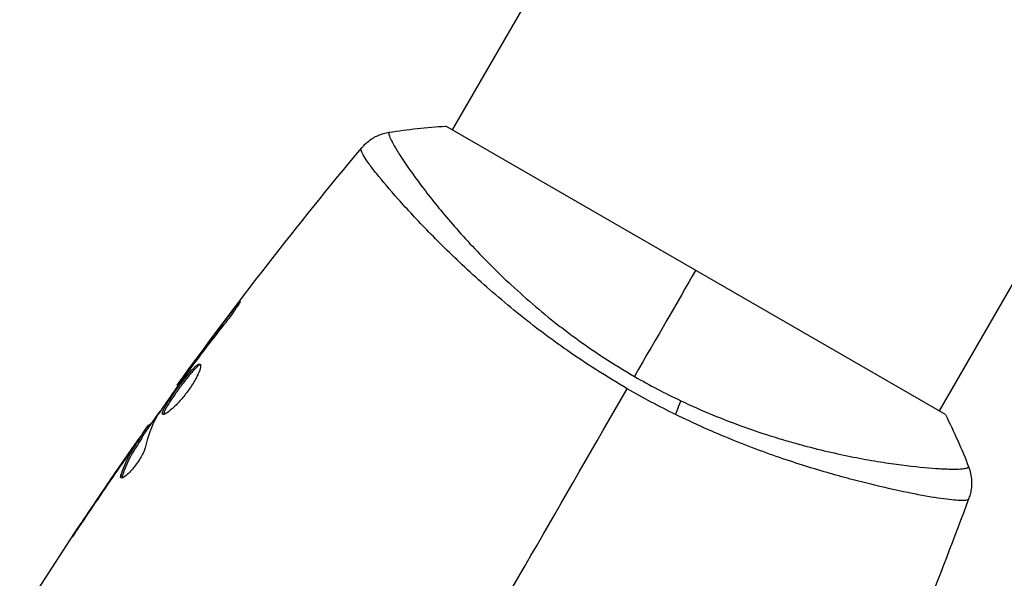
# Model space of a CAD drawing. Units: millimetres. Extents: x -5051 to 6996, y -5642 to 5813.
# Drawn here: x 2398 to 2465, y 949 to 986 of the extents above; entities that cross this region are included whole.
import ezdxf

# ---------------------------------------------------------------- set-up
doc = ezdxf.new("R2010")
doc.units = ezdxf.units.MM
doc.header["$LTSCALE"] = 20
doc.layers.add('2d', color=230, linetype='Continuous')

msp = doc.modelspace()

# ---------------------------------------------------------------- linework, layer by layer
at = {"layer": '2d'}
for p, q in [((2864.251, 1735.928), (2427.251, 979.022)), ((2897.16, 1716.928), (2460.16, 960.022)), ((2460.593, 959.772), (2426.818, 979.272)), ((2424.178, 973.699), (2424.178, 973.699)), ((2412.473, 966.72), (2412.398, 966.763)), ((2409.982, 963.474), (2409.939, 963.499)), ((2409.368, 962.644), (2409.327, 962.669)), ((2408.721, 961.736), (2408.664, 961.769)), ((2406.742, 958.909), (2406.657, 958.958)), ((2406.837, 959.044), (2406.758, 959.09)), ((2405.842, 957.768), (2405.825, 957.778)), ((2406.186, 958.044), (2406.099, 958.094)), ((2406.264, 958.173), (2406.177, 958.223)), ((2405.124, 956.746), (2405.112, 956.753)), ((2404.947, 955.621), (2404.859, 955.672)), ((2457.087, 954.7), (2457.087, 954.7)), ((2402.581, 953.02), (2402.573, 953.025))]:
    msp.add_line(p, q, dxfattribs=at)
at = {"layer": '2d', "extrusion": (0, 0, -1)}
msp.add_ellipse((2441.599, 959.435), major_axis=(1.288, 2.71), ratio=0.174612, start_param=0.998247, end_param=1.357534, dxfattribs=at)
at = {"layer": '2d'}
for points in [[(2422.989, 978.866), (2424.218, 979.056), (2425.523, 979.197), (2426.818, 979.272)], [(2422.989, 978.866), (2422.989, 978.866), (2422.989, 978.866), (2422.989, 978.866)], [(2408.663, 961.77), (2412.636, 967.259), (2416.799, 972.616), (2421.139, 977.82)], [(2421.095, 977.758), (2421.129, 977.801), (2421.136, 977.817), (2421.14, 977.821)], [(2443.705, 969.522), (2442.498, 967.431), (2441.105, 965.019), (2439.567, 962.354)], [(2409.939, 963.499), (2410.749, 964.594), (2411.568, 965.683), (2412.398, 966.763)], [(2409.327, 962.669), (2409.517, 962.928), (2409.722, 963.205), (2409.939, 963.499)], [(2409.749, 963.162), (2409.694, 963.088), (2409.638, 963.012), (2409.581, 962.935)], [(2409.581, 962.935), (2409.494, 962.818), (2409.401, 962.691), (2409.322, 962.579)], [(2408.663, 961.77), (2408.663, 961.77), (2408.663, 961.77), (2408.664, 961.769)], [(2439.567, 962.354), (2440.598, 961.759), (2441.641, 961.214), (2442.695, 960.714)], [(2426.01, 938.873), (2430.401, 946.479), (2434.765, 954.036), (2439.087, 961.522)], [(2442.334, 959.788), (2441.243, 960.325), (2440.161, 960.902), (2439.087, 961.522)], [(2406.235, 958.189), (2406.66, 958.795), (2407.087, 959.399), (2407.517, 960.001)], [(2460.593, 959.772), (2461.175, 958.613), (2461.706, 957.412), (2462.156, 956.253)], [(2407.274, 959.634), (2406.915, 958.98), (2406.654, 958.274), (2406.486, 957.518)], [(2407.36, 959.77), (2407.322, 959.713), (2407.291, 959.665), (2407.274, 959.634)], [(2406.657, 958.958), (2406.721, 959.047), (2406.755, 959.091), (2406.758, 959.09)], [(2398.012, 946.006), (2400.604, 950.121), (2403.298, 954.173), (2406.089, 958.156)], [(2405.112, 956.753), (2405.348, 957.093), (2405.586, 957.435), (2405.825, 957.778)], [(2406.264, 958.173), (2406.266, 958.171), (2406.24, 958.127), (2406.186, 958.044)], [(2404.951, 956.497), (2404.056, 955.204), (2403.171, 953.903), (2402.297, 952.596)], [(2402.573, 953.025), (2403.41, 954.274), (2404.256, 955.517), (2405.112, 956.753)], [(2405.475, 957.101), (2405.475, 957.1), (2405.474, 957.099), (2405.474, 957.099)], [(2404.866, 955.49), (2404.83, 955.51), (2404.828, 955.572), (2404.859, 955.672)], [(2462.175, 954.129), (2461.185, 951.434), (2460.156, 948.754), (2459.088, 946.089)], [(2462.175, 954.129), (2462.173, 954.124), (2462.164, 954.11), (2462.143, 954.059)]]:
    msp.add_open_spline(points, degree=3, dxfattribs=at)
for points, knots in [([(2421.14, 977.821), (2421.185, 977.875), (2421.239, 977.936), (2421.363, 978.063), (2421.436, 978.131), (2421.632, 978.296), (2421.762, 978.39), (2422.118, 978.603), (2422.356, 978.708), (2422.729, 978.817), (2422.858, 978.846), (2422.989, 978.866)], [0, 0, 0, 0, 0.0280924, 0.0280924, 0.0591779, 0.0591779, 0.1075172, 0.1075172, 0.1846424, 0.1846424, 0.22429, 0.22429, 0.22429, 0.22429]), ([(2422.989, 978.866), (2422.986, 978.866), (2422.984, 978.865), (2422.979, 978.86), (2422.977, 978.856), (2422.974, 978.843), (2422.974, 978.838), (2422.97, 978.825), (2422.965, 978.816), (2422.956, 978.785), (2422.958, 978.758), (2422.981, 978.653), (2423.016, 978.553), (2423.137, 978.294), (2423.22, 978.136), (2423.381, 977.855), (2423.441, 977.755), (2423.573, 977.539), (2423.645, 977.423), (2424.036, 976.813), (2424.44, 976.226), (2425.187, 975.213), (2425.46, 974.854), (2426.059, 974.094), (2426.385, 973.692), (2427.428, 972.45), (2428.211, 971.567), (2429.542, 970.181), (2430.015, 969.706), (2431.003, 968.754), (2431.517, 968.276), (2432.595, 967.319), (2433.158, 966.841), (2434.042, 966.125), (2434.344, 965.887), (2434.956, 965.416), (2435.266, 965.183), (2436.21, 964.495), (2436.856, 964.049), (2438.184, 963.181), (2438.865, 962.759), (2439.567, 962.354)], [0.04049986, 0.04049986, 0.04049986, 0.04049986, 0.04112082, 0.04112082, 0.04233145, 0.04233145, 0.04293677, 0.04293677, 0.04354209, 0.04354209, 0.04475273, 0.04475273, 0.04717401, 0.04717401, 0.04959529, 0.04959529, 0.05080593, 0.05080593, 0.05201656, 0.05201656, 0.05685912, 0.05685912, 0.0592804, 0.0592804, 0.06170168, 0.06170168, 0.06654423, 0.06654423, 0.06896551, 0.06896551, 0.07138679, 0.07138679, 0.07380806, 0.07380806, 0.0750187, 0.0750187, 0.07622934, 0.07622934, 0.07865062, 0.07865062, 0.0810719, 0.0810719, 0.0810719, 0.0810719]), ([(2439.087, 961.522), (2438.385, 961.927), (2437.7, 962.345), (2436.36, 963.199), (2435.704, 963.635), (2434.743, 964.304), (2434.426, 964.53), (2433.8, 964.986), (2433.489, 965.216), (2432.576, 965.909), (2431.99, 966.371), (2430.862, 967.292), (2430.319, 967.752), (2429.272, 968.667), (2428.765, 969.123), (2427.323, 970.459), (2426.46, 971.31), (2425.291, 972.508), (2424.922, 972.896), (2424.232, 973.638), (2423.912, 973.989), (2423.029, 974.983), (2422.54, 975.565), (2421.951, 976.303), (2421.78, 976.527), (2421.493, 976.92), (2421.378, 977.089), (2421.202, 977.374), (2421.141, 977.49), (2421.076, 977.666), (2421.07, 977.725), (2421.095, 977.758)], [0.03880076, 0.03880076, 0.03880076, 0.03880076, 0.04122708, 0.04122708, 0.0436534, 0.0436534, 0.04486656, 0.04486656, 0.04607972, 0.04607972, 0.04850604, 0.04850604, 0.05093236, 0.05093236, 0.05335868, 0.05335868, 0.05821132, 0.05821132, 0.06063764, 0.06063764, 0.06306396, 0.06306396, 0.0679166, 0.0679166, 0.07034292, 0.07034292, 0.07276924, 0.07276924, 0.07519556, 0.07519556, 0.07762188, 0.07762188, 0.07762188, 0.07762188]), ([(2421.14, 977.821), (2421.14, 977.821), (2421.14, 977.821), (2421.14, 977.821), (2421.14, 977.821), (2421.14, 977.821)], [0.00233076358, 0.00233076358, 0.00233076358, 0.00233076358, 0.00233614505, 0.00233614505, 0.00234726556, 0.00234726556, 0.00234726556, 0.00234726556]), ([(2412.398, 966.763), (2412.5, 966.896), (2412.593, 967.015), (2412.712, 967.166), (2412.748, 967.21), (2412.811, 967.288), (2412.839, 967.322), (2412.906, 967.403), (2412.93, 967.431), (2412.938, 967.427), (2412.922, 967.395), (2412.87, 967.308), (2412.847, 967.272), (2412.793, 967.188), (2412.763, 967.14), (2412.692, 967.035), (2412.653, 966.977), (2412.568, 966.854), (2412.523, 966.79), (2412.281, 966.45), (2412.05, 966.146), (2411.839, 965.882)], [0, 0, 0, 0, 0.000536546, 0.000536546, 0.000804819, 0.000804819, 0.001073092, 0.001073092, 0.001609638, 0.001609638, 0.002146183, 0.002146183, 0.002414456, 0.002414456, 0.002682729, 0.002682729, 0.002951002, 0.002951002, 0.003219275, 0.003219275, 0.004292367, 0.004292367, 0.004292367, 0.004292367]), ([(2411.839, 965.882), (2411.482, 965.436), (2411.129, 964.986), (2410.433, 964.079), (2410.091, 963.621), (2409.749, 963.162)], [0, 0, 0, 0, 0.001845834, 0.001845834, 0.003691668, 0.003691668, 0.003691668, 0.003691668]), ([(2407.682, 959.781), (2407.664, 959.791), (2407.655, 959.812), (2407.654, 959.874), (2407.663, 959.916), (2407.698, 960.018), (2407.724, 960.078), (2407.793, 960.216), (2407.836, 960.294), (2407.985, 960.548), (2408.113, 960.747), (2408.328, 961.064), (2408.405, 961.175), (2408.562, 961.398), (2408.642, 961.509), (2408.806, 961.732), (2408.889, 961.845), (2409.053, 962.06), (2409.133, 962.165), (2409.373, 962.467), (2409.522, 962.646), (2409.723, 962.865), (2409.785, 962.928), (2409.899, 963.036), (2409.952, 963.08), (2410.044, 963.147), (2410.084, 963.169), (2410.152, 963.191), (2410.179, 963.191), (2410.199, 963.179)], [0, 0, 0, 0, 0.0004136, 0.0004136, 0.0008272, 0.0008272, 0.0012408, 0.0012408, 0.0016544, 0.0016544, 0.0024816, 0.0024816, 0.0028952, 0.0028952, 0.0033088, 0.0033088, 0.0037224, 0.0037224, 0.004136, 0.004136, 0.0049632, 0.0049632, 0.0053768, 0.0053768, 0.0057904, 0.0057904, 0.006203999, 0.006203999, 0.006617599, 0.006617599, 0.006617599, 0.006617599]), ([(2410.199, 963.179), (2410.239, 963.156), (2410.251, 963.086), (2410.212, 962.866), (2410.161, 962.714), (2410.04, 962.444), (2409.992, 962.345), (2409.882, 962.141), (2409.822, 962.034), (2409.687, 961.814), (2409.613, 961.7), (2409.46, 961.475), (2409.378, 961.362), (2409.209, 961.138), (2409.123, 961.03), (2408.949, 960.821), (2408.86, 960.719), (2408.687, 960.529), (2408.602, 960.441), (2408.437, 960.276), (2408.356, 960.201), (2408.132, 960.002), (2407.999, 959.901), (2407.794, 959.781), (2407.72, 959.759), (2407.682, 959.781)], [0.006617599, 0.006617599, 0.006617599, 0.006617599, 0.007449314, 0.007449314, 0.008281029, 0.008281029, 0.008696886, 0.008696886, 0.009112744, 0.009112744, 0.009528601, 0.009528601, 0.009944458, 0.009944458, 0.010360316, 0.010360316, 0.010776173, 0.010776173, 0.011192031, 0.011192031, 0.011607888, 0.011607888, 0.012439603, 0.012439603, 0.013271318, 0.013271318, 0.013271318, 0.013271318]), ([(2410.231, 963.136), (2410.224, 963.134), (2410.215, 963.132), (2410.173, 963.118), (2410.132, 963.096), (2409.994, 962.997), (2409.877, 962.886), (2409.678, 962.669), (2409.606, 962.588), (2409.458, 962.411), (2409.381, 962.317), (2409.223, 962.117), (2409.14, 962.01), (2408.977, 961.795), (2408.895, 961.685), (2408.649, 961.348), (2408.49, 961.124), (2408.273, 960.803), (2408.205, 960.701), (2408.081, 960.507), (2408.024, 960.414), (2407.924, 960.244), (2407.882, 960.167), (2407.812, 960.029), (2407.786, 959.968), (2407.747, 959.856), (2407.739, 959.808), (2407.744, 959.775)], [0.006959302, 0.006959302, 0.006959302, 0.006959302, 0.007065717, 0.007065717, 0.007479037, 0.007479037, 0.008305676, 0.008305676, 0.008718996, 0.008718996, 0.009132316, 0.009132316, 0.009545635, 0.009545635, 0.009958955, 0.009958955, 0.010785595, 0.010785595, 0.011198915, 0.011198915, 0.011612234, 0.011612234, 0.012025554, 0.012025554, 0.012438874, 0.012438874, 0.012937835, 0.012937835, 0.012937835, 0.012937835]), ([(2409.322, 962.579), (2408.99, 962.114), (2408.658, 961.65), (2408.003, 960.714), (2407.68, 960.244), (2407.36, 959.77)], [0, 0, 0, 0, 0.00190427, 0.00190427, 0.003808539, 0.003808539, 0.003808539, 0.003808539]), ([(2408.664, 961.769), (2408.664, 961.769), (2408.679, 961.79), (2408.738, 961.869), (2408.782, 961.93), (2408.897, 962.085), (2408.967, 962.18), (2409.132, 962.404), (2409.224, 962.529), (2409.327, 962.669)], [0, 0, 0, 0, 0.000630412, 0.000630412, 0.001260825, 0.001260825, 0.001891237, 0.001891237, 0.00252165, 0.00252165, 0.00252165, 0.00252165]), ([(2442.695, 960.714), (2443.412, 960.373), (2444.136, 960.054), (2445.558, 959.467), (2446.259, 959.196), (2447.646, 958.698), (2448.33, 958.47), (2449.343, 958.155), (2449.679, 958.055), (2450.341, 957.864), (2450.666, 957.773), (2452.268, 957.345), (2453.466, 957.077), (2455.135, 956.754), (2455.672, 956.659), (2456.693, 956.495), (2457.172, 956.426), (2458.521, 956.251), (2459.3, 956.175), (2460.115, 956.122), (2460.27, 956.113), (2460.56, 956.1), (2460.696, 956.096), (2461.077, 956.086), (2461.294, 956.087), (2461.656, 956.1), (2461.8, 956.111), (2461.961, 956.139), (2462.005, 956.149), (2462.075, 956.171), (2462.1, 956.182), (2462.123, 956.206), (2462.129, 956.215), (2462.139, 956.225), (2462.143, 956.229), (2462.153, 956.238), (2462.156, 956.241), (2462.157, 956.248), (2462.157, 956.251), (2462.156, 956.253)], [0.08462881, 0.08462881, 0.08462881, 0.08462881, 0.08705078, 0.08705078, 0.08947276, 0.08947276, 0.09189473, 0.09189473, 0.09310572, 0.09310572, 0.09431671, 0.09431671, 0.09916066, 0.09916066, 0.10158263, 0.10158263, 0.10400461, 0.10400461, 0.10884856, 0.10884856, 0.11005954, 0.11005954, 0.11127053, 0.11127053, 0.11369251, 0.11369251, 0.11611448, 0.11611448, 0.11732547, 0.11732547, 0.11853646, 0.11853646, 0.11914195, 0.11914195, 0.11974744, 0.11974744, 0.12095843, 0.12095843, 0.12162508, 0.12162508, 0.12162508, 0.12162508]), ([(2462.143, 954.059), (2462.129, 954.024), (2462.083, 954.002), (2461.927, 953.969), (2461.818, 953.962), (2461.401, 953.966), (2461.004, 954), (2460.229, 954.104), (2459.94, 954.148), (2459.314, 954.253), (2458.977, 954.314), (2457.89, 954.523), (2457.07, 954.697), (2455.695, 955.021), (2455.216, 955.138), (2454.228, 955.393), (2453.716, 955.531), (2452.133, 955.976), (2451.013, 956.317), (2449.234, 956.916), (2448.629, 957.129), (2447.407, 957.581), (2446.789, 957.82), (2445.538, 958.328), (2444.906, 958.597), (2443.628, 959.168), (2442.979, 959.471), (2442.334, 959.788)], [-0.00000006, -0.00000006, -0.00000006, -0.00000006, 0.00219288, 0.00219288, 0.00438582, 0.00438582, 0.0087717, 0.0087717, 0.01096464, 0.01096464, 0.01315758, 0.01315758, 0.01754347, 0.01754347, 0.01973641, 0.01973641, 0.02192935, 0.02192935, 0.02631523, 0.02631523, 0.02850817, 0.02850817, 0.03070111, 0.03070111, 0.03289405, 0.03289405, 0.03508699, 0.03508699, 0.03508699, 0.03508699]), ([(2406.801, 959.065), (2406.803, 959.064), (2406.811, 959.071), (2406.839, 959.104), (2406.859, 959.129), (2406.912, 959.193), (2406.944, 959.233), (2407.02, 959.326), (2407.064, 959.381), (2407.126, 959.456), (2407.139, 959.473), (2407.153, 959.49)], [0, 0, 0, 0, 0.00032099, 0.00032099, 0.000641981, 0.000641981, 0.000962971, 0.000962971, 0.001283961, 0.001283961, 0.00137276, 0.00137276, 0.00137276, 0.00137276]), ([(2405.825, 957.778), (2405.922, 957.917), (2406.016, 958.051), (2406.197, 958.308), (2406.28, 958.427), (2406.504, 958.744), (2406.611, 958.895), (2406.657, 958.958)], [0, 0, 0, 0, 0.000502086, 0.000502086, 0.001004171, 0.001004171, 0.002008343, 0.002008343, 0.002008343, 0.002008343]), ([(2404.859, 955.672), (2404.998, 956.114), (2405.173, 956.535), (2405.491, 957.136), (2405.607, 957.331), (2405.853, 957.712), (2405.975, 957.904), (2406.099, 958.094)], [0, 0, 0, 0, 0.002938605, 0.002938605, 0.004407908, 0.004407908, 0.005877211, 0.005877211, 0.005877211, 0.005877211]), ([(2406.186, 958.044), (2406.062, 957.853), (2405.94, 957.662), (2405.694, 957.28), (2405.578, 957.086), (2405.261, 956.485), (2405.086, 956.063), (2404.947, 955.621)], [0, 0, 0, 0, 0.001469311, 0.001469311, 0.002938621, 0.002938621, 0.005877242, 0.005877242, 0.005877242, 0.005877242]), ([(2405.965, 957.94), (2405.829, 957.751), (2405.675, 957.533), (2405.328, 957.038), (2405.144, 956.775), (2404.951, 956.497)], [0, 0, 0, 0, 0.001013465, 0.001013465, 0.00202693, 0.00202693, 0.00202693, 0.00202693]), ([(2406.099, 958.094), (2406.133, 958.147), (2406.156, 958.184), (2406.18, 958.225), (2406.18, 958.229), (2406.144, 958.188), (2406.073, 958.091), (2405.965, 957.94)], [0, 0, 0, 0, 0.000405292, 0.000405292, 0.000810583, 0.000810583, 0.001621167, 0.001621167, 0.001621167, 0.001621167]), ([(2406.486, 957.518), (2406.469, 957.445), (2406.439, 957.356), (2406.349, 957.148), (2406.291, 957.035), (2406.15, 956.79), (2406.071, 956.665), (2405.895, 956.413), (2405.803, 956.292), (2405.519, 955.947), (2405.331, 955.758), (2405.026, 955.513), (2404.915, 955.461), (2404.866, 955.49)], [0, 0, 0, 0, 0.000456133, 0.000456133, 0.000912267, 0.000912267, 0.0013684, 0.0013684, 0.001824534, 0.001824534, 0.0027368, 0.0027368, 0.003649067, 0.003649067, 0.003649067, 0.003649067]), ([(2462.156, 956.253), (2462.273, 955.952), (2462.342, 955.627), (2462.364, 955.148), (2462.359, 954.989), (2462.328, 954.708), (2462.306, 954.585), (2462.249, 954.345), (2462.211, 954.227), (2462.175, 954.129)], [0, 0, 0, 0, 0.0971513, 0.0971513, 0.1448169, 0.1448169, 0.1834669, 0.1834669, 0.2252164, 0.2252164, 0.2252164, 0.2252164]), ([(2404.947, 955.621), (2404.932, 955.571), (2404.924, 955.531), (2404.926, 955.495), (2404.926, 955.49), (2404.927, 955.486)], [0, 0, 0, 0, 0.0003297632, 0.0003297632, 0.0003852274, 0.0003852274, 0.0003852274, 0.0003852274]), ([(2401.516, 951.431), (2401.516, 951.432), (2401.523, 951.442), (2401.55, 951.485), (2401.571, 951.517), (2401.653, 951.642), (2401.734, 951.765), (2401.883, 951.99), (2401.938, 952.074), (2402.054, 952.248), (2402.115, 952.34), (2402.243, 952.532), (2402.308, 952.629), (2402.44, 952.826), (2402.507, 952.926), (2402.573, 953.025)], [0.002335629, 0.002335629, 0.002335629, 0.002335629, 0.002691247, 0.002691247, 0.003046864, 0.003046864, 0.003758098, 0.003758098, 0.004113716, 0.004113716, 0.004469333, 0.004469333, 0.00482495, 0.00482495, 0.005180567, 0.005180567, 0.005180567, 0.005180567]), ([(2402.297, 952.596), (2402.189, 952.434), (2402.086, 952.28), (2401.895, 951.994), (2401.81, 951.868), (2401.668, 951.656), (2401.612, 951.573), (2401.555, 951.488), (2401.541, 951.467), (2401.521, 951.439), (2401.516, 951.431), (2401.516, 951.431)], [0, 0, 0, 0, 0.000583907, 0.000583907, 0.001167815, 0.001167815, 0.001751722, 0.001751722, 0.002043676, 0.002043676, 0.002335629, 0.002335629, 0.002335629, 0.002335629])]:
    msp.add_open_spline(points, degree=3, knots=knots, dxfattribs=at)

doc.saveas('drawing.dxf')
